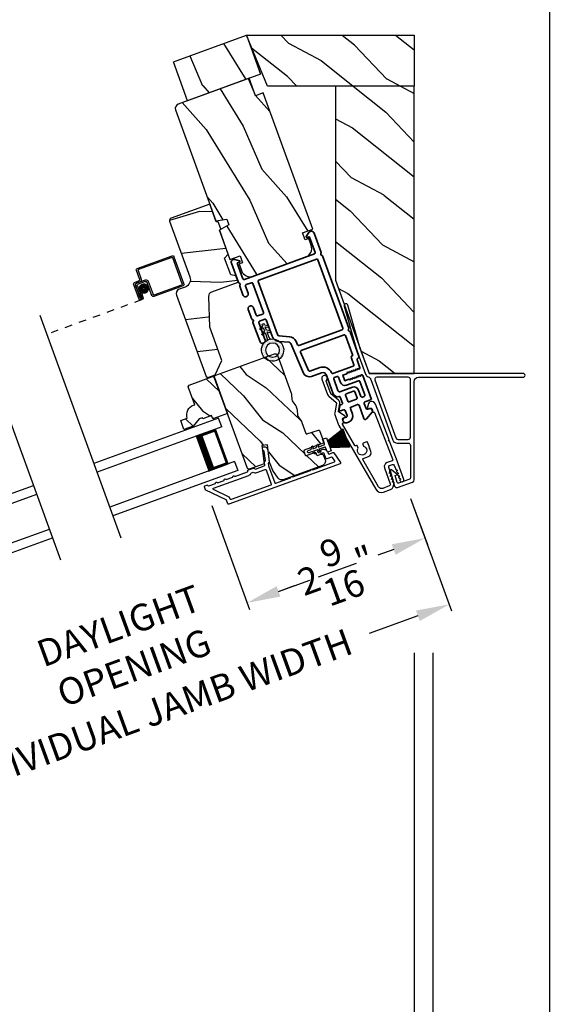
# Model space of a CAD drawing. Extents: x 102 to 204, y -200 to -134.
# Drawn here: x 197 to 204, y -188 to -174 of the extents above; entities that cross this region are included whole.
import ezdxf

# ---------------------------------------------------------------- set-up
doc = ezdxf.new("R2010")
doc.units = 0
doc.header["$LTSCALE"] = 2
doc.header["$MEASUREMENT"] = 0
doc.header["$PDMODE"] = 3
doc.linetypes.add('HIDDEN', pattern=[0.075, 0.05, -0.025])
doc.layers.get('0').update_dxf_attribs({"linetype": 'CONTINUOUS'})
doc.layers.get('DEFPOINTS').update_dxf_attribs({"color": 3, "linetype": 'CONTINUOUS'})
doc.layers.add('Dim', color=7, linetype='CONTINUOUS')
doc.styles.get("Standard").update_dxf_attribs({"font": 'arial.ttf'})
doc.dimstyles.new('STANDARD 1.5', dxfattribs={"dimtxt": 0.36, "dimasz": 0.45, "dimexe": 0.09375, "dimexo": 0.27, "dimgap": 0.135, "dimtad": 0, "dimdec": 4, "dimzin": 0, "dimdsep": 46, "dimlunit": 4, "dimtxsty": 'STANDARD', "dimcen": 0, "dimadec": 0, "dimazin": 0, "dimtfac": 1, "dimtdec": 4, "dimtofl": 0, "dimtmove": 0, "dimatfit": 3, "dimfxl": 1, "dimtolj": 1, "dimtzin": 0, "dimarcsym": 0})
pattern_1 = [(331.8699, (622.24641, 967.6525), (-3.080470436, 1.87368671), [0.5, -4.5]), (321.5651, (622.26473, 968.32306), (1.32892688, -0.48368821), [1.118034, -1.118034]), (313.4349, (622.7179, 968.53437), (1.75154305, -1.38999838), [0.632456, -2.529822])]

# ---------------------------------------------------------------- blocks, each defined once
blk = doc.blocks.new('*D493')
at = {"color": 0, "lineweight": -2, "transparency": 16777216}
for p, q in [((156.529, -182.84), (156.529, -189.138)), ((202.173, -182.84), (202.173, -189.138)), ((156.979, -189.044), (176.454, -189.044)), ((201.723, -189.044), (182.248, -189.044))]:
    blk.add_line(p, q, dxfattribs=at)
at = {"color": 0, "transparency": 16777216}
for points in [[(156.979, -188.969), (156.979, -189.119), (156.529, -189.044)], [(201.723, -188.969), (201.723, -189.119), (202.173, -189.044)]]:
    blk.add_solid(points, dxfattribs=at)
at = {"layer": 'DEFPOINTS', "color": 0, "transparency": 16777216}
for p in [(156.529, -182.57), (202.173, -182.57), (202.173, -189.044)]:
    blk.add_point(p, dxfattribs=at)
at = {"color": 0, "transparency": 16777216, "insert": (179.351, -189.044), "char_height": 0.36, "attachment_point": 5}
blk.add_mtext('\\A1;OVERALL JAMB WIDTH', dxfattribs=at)
blk = doc.blocks.new('*D494')
at = {"color": 0, "lineweight": -2, "transparency": 16777216}
for p, q in [((156.279, -182.84), (156.279, -189.904)), ((202.423, -182.84), (202.423, -189.904)), ((156.729, -189.811), (174.959, -189.811)), ((201.973, -189.811), (183.743, -189.811))]:
    blk.add_line(p, q, dxfattribs=at)
at = {"color": 0, "transparency": 16777216}
for points in [[(156.729, -189.736), (156.729, -189.886), (156.279, -189.811)], [(201.973, -189.736), (201.973, -189.886), (202.423, -189.811)]]:
    blk.add_solid(points, dxfattribs=at)
at = {"layer": 'DEFPOINTS', "color": 0, "transparency": 16777216}
for p in [(156.279, -182.57), (202.423, -182.57), (202.423, -189.811)]:
    blk.add_point(p, dxfattribs=at)
at = {"color": 0, "transparency": 16777216, "insert": (179.351, -189.811), "char_height": 0.36, "attachment_point": 5}
blk.add_mtext('\\A1;OVERALL ROUGH OPENING WIDTH', dxfattribs=at)
blk = doc.blocks.new('*D496')
at = {"color": 0, "lineweight": -2, "transparency": 16777216}
for p, q in [((202.173, -182.84), (202.173, -189.138)), ((202.423, -182.84), (202.423, -189.138)), ((201.723, -189.044), (201.273, -189.044)), ((202.873, -189.044), (203.323, -189.044))]:
    blk.add_line(p, q, dxfattribs=at)
at = {"color": 0, "transparency": 16777216}
for points in [[(201.723, -188.969), (201.723, -189.119), (202.173, -189.044)], [(202.873, -188.969), (202.873, -189.119), (202.423, -189.044)]]:
    blk.add_solid(points, dxfattribs=at)
at = {"layer": 'DEFPOINTS', "color": 0, "transparency": 16777216}
for p in [(202.173, -182.57), (202.423, -182.57), (202.423, -189.044)]:
    blk.add_point(p, dxfattribs=at)
at = {"color": 0, "transparency": 16777216, "insert": (203.672, -189.044), "char_height": 0.36, "attachment_point": 5}
blk.add_mtext('\\A1;{\\H1x;\\S1/4;}"', dxfattribs=at)
blk = doc.blocks.new('*D574')
at = {"layer": 'DEFPOINTS', "color": 0, "transparency": 16777216}
for p in [(202.032, -180.502), (199.349, -180.597), (199.92, -182.165)]:
    blk.add_point(p, dxfattribs=at)
at = {"layer": 'Dim', "color": 0, "lineweight": -2, "transparency": 16777216}
for p, q in [((202.124, -180.756), (202.351, -181.38)), ((199.442, -180.851), (199.952, -182.253)), ((201.896, -181.445), (201.681, -181.524)), ((200.343, -182.011), (200.558, -181.933))]:
    blk.add_line(p, q, dxfattribs=at)
at = {"layer": 'Dim', "color": 0, "transparency": 16777216}
for points in [[(201.87, -181.375), (201.922, -181.516), (202.319, -181.292)], [(200.317, -181.94), (200.369, -182.081), (199.92, -182.165)]]:
    blk.add_solid(points, dxfattribs=at)
at = {"layer": 'Dim', "color": 0, "transparency": 16777216, "insert": (201.119, -181.728), "char_height": 0.36, "attachment_point": 5, "rotation": 20}
blk.add_mtext('\\A1;2{\\H1x;\\S9/16;}"', dxfattribs=at)
blk = doc.blocks.new('*D576')
at = {"layer": 'DEFPOINTS', "color": 0, "transparency": 16777216}
for p in [(199.349, -180.597), (196.094, -181.782), (199.92, -182.165)]:
    blk.add_point(p, dxfattribs=at)
at = {"layer": 'Dim', "color": 0, "lineweight": -2, "transparency": 16777216}
for p, q in [((199.442, -180.851), (199.952, -182.253)), ((200.343, -182.011), (200.766, -181.857)), ((196.186, -182.035), (196.697, -183.438)), ((196.242, -183.503), (195.819, -183.657))]:
    blk.add_line(p, q, dxfattribs=at)
at = {"layer": 'Dim', "color": 0, "transparency": 16777216}
for points in [[(200.317, -181.94), (200.369, -182.081), (199.92, -182.165)], [(196.216, -183.433), (196.268, -183.574), (196.665, -183.35)]]:
    blk.add_solid(points, dxfattribs=at)
at = {"layer": 'Dim', "color": 0, "transparency": 16777216, "insert": (198.292, -182.757), "char_height": 0.36, "attachment_point": 5, "rotation": 20}
blk.add_mtext('\\A1;DAYLIGHT\\POPENING', dxfattribs=at)
blk = doc.blocks.new('*D499')
at = {"layer": 'DEFPOINTS', "color": 0, "transparency": 16777216}
for p in [(202.033, -180.502), (193.977, -183.434), (194.59, -185.117)]:
    blk.add_point(p, dxfattribs=at)
at = {"layer": 'Dim', "color": 0, "lineweight": -2, "transparency": 16777216}
for p, q in [((202.125, -180.756), (202.678, -182.274)), ((202.223, -182.339), (201.566, -182.579)), ((194.07, -183.688), (194.622, -185.206)), ((195.013, -184.963), (195.67, -184.724))]:
    blk.add_line(p, q, dxfattribs=at)
at = {"layer": 'Dim', "color": 0, "transparency": 16777216}
for points in [[(202.197, -182.269), (202.248, -182.41), (202.646, -182.185)], [(194.987, -184.893), (195.039, -185.034), (194.59, -185.117)]]:
    blk.add_solid(points, dxfattribs=at)
at = {"layer": 'Dim', "color": 0, "transparency": 16777216, "insert": (198.618, -183.651), "char_height": 0.36, "attachment_point": 5, "rotation": 20}
blk.add_mtext('\\A1;INDIVIDUAL JAMB WIDTH', dxfattribs=at)
blk = doc.blocks.new('A$C3EA63D27')
for p, q in [((0, 0.75), (1.79, 0.75)), ((0, 0.625), (0, 0.75)), ((0, 0.625), (1.79, 0.625)), ((0.089, 0.125), (0.089, 0.625)), ((0.089, 0.625), (0.089, 0.625)), ((0.089, 0.625), (0.375, 0.625)), ((0, 0.125), (1.79, 0.125)), ((0, 0.125), (0, 0)), ((0.375, 0.125), (0.089, 0.125)), ((0, 0), (1.79, 0))]:
    blk.add_line(p, q)
for points, const_width in [([(0.33, 0.125), (0.33, 0.625)], 0.09), ([(0.089, 0.61), (0.33, 0.61)], 0.03), ([(0.104, 0.14), (0.104, 0.61)], 0.03), ([(0.089, 0.14), (0.33, 0.14)], 0.03)]:
    blk.add_lwpolyline(points, dxfattribs=dict(const_width=const_width))
blk = doc.blocks.new('A$C28376F94')
for p, q in [((1.79, 0.75), (0, 0.75)), ((1.79, 0.625), (1.79, 0.75)), ((1.79, 0.625), (0, 0.625)), ((1.701, 0.625), (1.415, 0.625)), ((1.701, 0.125), (1.701, 0.625)), ((1.701, 0.625), (1.701, 0.625)), ((1.79, 0.125), (0, 0.125)), ((1.415, 0.125), (1.701, 0.125)), ((1.79, 0.125), (1.79, 0)), ((1.79, 0), (0, 0))]:
    blk.add_line(p, q)
for points, const_width in [([(1.46, 0.125), (1.46, 0.625)], 0.09), ([(1.701, 0.61), (1.46, 0.61)], 0.03), ([(1.686, 0.14), (1.686, 0.61)], 0.03), ([(1.701, 0.14), (1.46, 0.14)], 0.03)]:
    blk.add_lwpolyline(points, dxfattribs=dict(const_width=const_width))
blk = doc.blocks.new('A$C56FF46AE')
for p, q in [((0.135, 1.046), (0.001, 0.678)), ((0.023, 0.68), (0.151, 1.03)), ((0.63, 0.887), (0.161, 1.058)), ((0.163, 1.036), (0.614, 0.872)), ((0.62, 0.859), (0.578, 0.745)), ((0.6, 0.747), (0.642, 0.862)), ((0.404, 0.531), (0.029, 0.668)), ((0.482, 0.716), (0.417, 0.537)), ((0.433, 0.521), (0.498, 0.699)), ((0.633, 0.693), (0.521, 0.734)), ((0.523, 0.711), (0.617, 0.677)), ((0.596, 0.706), (0.643, 0.689)), ((0.61, 0.483), (0.677, 0.666)), ((0.659, 0.705), (0.612, 0.722)), ((0.013, 0.652), (0.407, 0.509)), ((0.574, 0.56), (0.554, 0.503)), ((0.572, 0.497), (0.593, 0.553)), ((0.629, 0.652), (0.573, 0.497)), ((0.593, 0.553), (0.574, 0.56)), ((0.655, 0.664), (0.591, 0.49)), ((0.591, 0.49), (0.651, 0.654)), ((0.573, 0.497), (0.591, 0.49))]:
    blk.add_line(p, q)
at = {"linetype": 'HIDDEN'}
blk.add_line((0.572, 0.465), (1.849, 0), dxfattribs=at)
at = {"const_width": 0.065}
blk.add_lwpolyline([(0.529, 0.581, -1), (0.554, 0.652, -1)], format="xyb", close=True, dxfattribs=at)
for centre, radius, start, end in [((0.154, 1.039), 0.02, 70, 160.0002), ((0.16, 1.027), 0.01, 70, 159.9969), ((0.61, 0.863), 0.01, 339.9964, 70), ((0.623, 0.869), 0.02, 339.9998, 70), ((0.02, 0.671), 0.02, 159.9996, 250), ((0.033, 0.677), 0.01, 160.003, 250), ((0.51, 0.705), 0.03, 70, 159.9992), ((0.516, 0.693), 0.02, 70, 160.0002), ((0.606, 0.734), 0.03, 160.0009, 250), ((0.619, 0.74), 0.02, 159.9998, 250), ((0.61, 0.658), 0.02, 339.9998, 70), ((0.623, 0.664), 0.03, 339.9986, 70), ((0.636, 0.67), 0.02, 339.9998, 70), ((0.649, 0.676), 0.03, 339.9986, 70), ((0.408, 0.54), 0.01, 250, 340.0037), ((0.414, 0.528), 0.02, 250, 339.997), ((0.582, 0.493), 0.0301, 160, 340), ((0.582, 0.493), 0.0101, 159.9999, 340.0001)]:
    blk.add_arc(centre, radius, start, end)
blk = doc.blocks.new('A$C08821ECC')
for p, q in [((0.088, 0.305), (0.013, 0.555)), ((0.093, 0.305), (0.027, 0.555)), ((0.098, 0.305), (0.04, 0.555)), ((0.103, 0.305), (0.053, 0.555)), ((0.108, 0.305), (0.067, 0.555)), ((0.113, 0.305), (0.08, 0.555)), ((0.118, 0.305), (0.093, 0.555)), ((0.123, 0.305), (0.107, 0.555)), ((0.128, 0.305), (0.12, 0.555)), ((0.133, 0.305), (0.133, 0.555)), ((0.138, 0.305), (0.147, 0.555)), ((0.143, 0.305), (0.16, 0.555)), ((0.148, 0.305), (0.173, 0.555)), ((0.153, 0.305), (0.187, 0.555)), ((0.158, 0.305), (0.2, 0.555)), ((0.163, 0.305), (0.213, 0.555)), ((0.168, 0.305), (0.227, 0.555)), ((0.173, 0.305), (0.24, 0.555)), ((0.178, 0.305), (0.253, 0.555)), ((0.183, 0.305), (0.083, 0.305))]:
    blk.add_line(p, q)
blk.add_lwpolyline([(0.108, 0.25, -0.41424), (0.118, 0.24), (0.118, 0.158), (0.093, 0.173, 1.000007), (0.083, 0.155), (0.118, 0.135), (0.118, 0.081), (0.093, 0.096, 1.000018), (0.083, 0.078), (0.118, 0.058), (0.118, 0.015, 1.00002), (0.148, 0.015), (0.148, 0.058), (0.183, 0.078, 1.000008), (0.173, 0.096), (0.148, 0.081), (0.148, 0.135), (0.183, 0.155, 0.999997), (0.173, 0.173), (0.148, 0.158), (0.148, 0.24, -0.414236), (0.158, 0.25), (0.227, 0.25), (0.227, 0.305), (0.183, 0.305), (0.267, 0.555), (0, 0.555), (0.083, 0.305), (0.04, 0.305), (0.04, 0.25)], format="xyb", close=True)
blk = doc.blocks.new('A$C3F3E3B03')
h = blk.add_hatch()
h.set_pattern_fill('DOTS', color=256, scale=0.25, angle=30)
h.set_pattern_definition([(30, (347.692192, 54.870388), (-0.0010466765, 0.0174378969), [0, -0.015625])])
edge = h.paths.add_edge_path(flags=16)
edge.add_arc((0.15, 0.15), 0.095, 0, 360)
edge = h.paths.add_edge_path()
edge.add_arc((0.15, 0.15), 0.15, 7.6023, 352.3977)
edge.add_line((0.299, 0.13), (0.299, 0.17))
for p, q in [((0.299, 0.17), (0.31, 0.17)), ((0.299, 0.17), (0.299, 0.13)), ((0.314, 0.168), (0.315, 0.166)), ((0.315, 0.134), (0.314, 0.132)), ((0.319, 0.164), (0.406, 0.164)), ((0.406, 0.136), (0.319, 0.136)), ((0.406, 0.164), (0.387, 0.197)), ((0.387, 0.103), (0.406, 0.136)), ((0.405, 0.207), (0.43, 0.164)), ((0.43, 0.136), (0.405, 0.093)), ((0.43, 0.164), (0.481, 0.164)), ((0.481, 0.136), (0.43, 0.136)), ((0.481, 0.164), (0.462, 0.197)), ((0.462, 0.103), (0.481, 0.136)), ((0.48, 0.207), (0.505, 0.164)), ((0.505, 0.136), (0.48, 0.093)), ((0.505, 0.164), (0.515, 0.164)), ((0.515, 0.136), (0.505, 0.136)), ((0.31, 0.13), (0.299, 0.13))]:
    blk.add_line(p, q)
blk.add_circle((0.15, 0.15), 0.095)
for centre, radius, start, end in [((0.15, 0.15), 0.15, 7.6023, 352.3977), ((0.31, 0.165), 0.005, 39.9943, 90.0124), ((0.319, 0.169), 0.005, 219.9943, 270.0124), ((0.319, 0.131), 0.005, 89.9876, 140.0057), ((0.396, 0.202), 0.0105, 29.9975, 210.0027), ((0.471, 0.202), 0.0105, 29.9975, 210.0027), ((0.515, 0.15), 0.0145, 269.9996, 90.0004), ((0.31, 0.135), 0.005, 269.9876, 320.0057), ((0.396, 0.098), 0.0105, 149.9973, 330.0025), ((0.471, 0.098), 0.0105, 149.9973, 330.0025)]:
    blk.add_arc(centre, radius, start, end)

msp = doc.modelspace()

# ---------------------------------------------------------------- hatches: boundary and pattern name
h = msp.add_hatch()
h.set_pattern_fill('WOOD2', color=256, angle=95, style=0, pattern_type=2)
h.set_pattern_definition([(311.8699, (622.2907, 968.02391), (-2.25385674, 2.814272516), [0.5, -4.5]), (301.5651, (622.53727, 968.64777), (1.08335167, -0.909038), [1.118034, -1.118034]), (293.4349, (623.03537, 968.69135), (1.17050463, -1.905234226), [0.632456, -2.529822])])
h.paths.add_polyline_path([(200.1007, -175.03487), (199.1159, -175.39331), (198.92471, -174.86802), (199.90951, -174.50959)])
h = msp.add_hatch()
h.set_pattern_fill('WOOD2', color=256, angle=115, style=0, pattern_type=2)
h.set_pattern_definition(pattern_1)
h.paths.add_polyline_path([(199.90951, -174.50959), (202.17251, -174.50959), (202.17251, -175.19709), (200.19428, -175.19709)])
h = msp.add_hatch()
h.set_pattern_fill('WOOD2', color=256, angle=95, style=0)
h.set_pattern_definition([(311.8699, (66.1163, -205.1078), (-2.25385674, 2.81427252), [0.5, -4.5]), (301.5651, (66.36287, -204.48394), (1.0833517, -0.909038), [1.118034, -1.118034]), (293.4349, (66.86096, -204.44036), (1.1705046, -1.9052342), [0.632456, -2.529822])])
edge = h.paths.add_edge_path()
edge.add_line((200.03186, -175.32563), (199.94635, -175.09071))
edge.add_line((199.94635, -175.09071), (198.98975, -175.43889))
edge.add_arc((199.01027, -175.49527), 0.06, 110, 200)
edge.add_line((198.95389, -175.51579), (199.49947, -177.01478))
edge.add_line((199.49947, -177.01478), (199.64447, -176.98921))
edge.add_line((199.64447, -176.98921), (199.67275, -177.0669))
edge.add_line((199.67275, -177.0669), (199.54524, -177.14052))
edge.add_line((199.54524, -177.14052), (199.6882, -177.53331))
edge.add_line((199.6882, -177.53331), (199.82446, -177.48372))
edge.add_line((199.82446, -177.48372), (199.85866, -177.57769))
edge.add_line((199.85866, -177.57769), (199.81074, -177.59513))
edge.add_line((199.81074, -177.59513), (199.84357, -177.68534))
edge.add_arc((199.96103, -177.64259), 0.125, 200, 290)
edge.add_line((200.00378, -177.76005), (200.70855, -177.50353))
edge.add_arc((200.6658, -177.38607), 0.125, 290, 380)
edge.add_line((200.78326, -177.34332), (200.75043, -177.25311))
edge.add_line((200.75043, -177.25311), (200.7025, -177.27055))
edge.add_line((200.7025, -177.27055), (200.6683, -177.17658))
edge.add_line((200.6683, -177.17658), (200.80456, -177.12699))
edge.add_line((200.80456, -177.12699), (200.13522, -175.28801))
edge.add_line((200.13522, -175.28801), (200.03186, -175.32563))
h = msp.add_hatch()
h.set_pattern_fill('WOOD2', color=256, angle=115, style=0, pattern_type=2)
h.set_pattern_definition(pattern_1)
h.paths.add_polyline_path([(201.56751, -179.07209), (202.17251, -179.07209), (202.17251, -175.19709), (201.11001, -175.19709), (201.11001, -177.81511)])
h = msp.add_hatch()
h.set_pattern_fill('WOOD2', color=256, angle=-20)
h.set_pattern_definition([(196.8699, (67.86526, -204.61624), (3.5031181, 0.85332496), [0.5, -4.5]), (186.5651, (68.32647, -205.10336), (-1.2817124, -0.597674), [1.118034, -1.118034]), (178.4349, (68.15546, -205.5732), (-2.22140525, -0.2556507), [0.632456, -2.529822])])
edge = h.paths.add_edge_path()
edge.add_line((198.87442, -177.01662), (199.14766, -177.76735))
edge.add_arc((199.0443, -177.80497), 0.11, -70, 20, ccw=False)
edge.add_line((199.08192, -177.90834), (199.00392, -177.93673))
edge.add_arc((199.02547, -177.99593), 0.063, 110, 200)
edge.add_line((198.96627, -178.01747), (199.36539, -179.11404))
edge.add_line((199.36539, -179.11404), (199.3911, -179.12603))
edge.add_line((199.3911, -179.12603), (199.48971, -179.09014))
edge.add_line((199.48971, -179.09014), (199.57936, -178.89788))
edge.add_line((199.57936, -178.89788), (199.41519, -178.44683))
edge.add_line((199.41519, -178.44683), (199.40289, -178.03225))
edge.add_arc((199.46586, -178.03038), 0.063, 110, 181.7, ccw=False)
edge.add_line((199.44431, -177.97118), (199.80041, -177.84157))
edge.add_line((199.80041, -177.84157), (199.76929, -177.75606))
edge.add_line((199.76929, -177.75606), (199.69879, -177.74363))
edge.add_line((199.69879, -177.74363), (199.61622, -177.51678))
edge.add_line((199.61622, -177.51678), (199.66224, -177.46194))
edge.add_line((199.66224, -177.46194), (199.54492, -177.13962))
edge.add_line((199.54492, -177.13962), (199.5653, -177.12252))
edge.add_line((199.5653, -177.12252), (199.5298, -177.02498))
edge.add_line((199.5298, -177.02498), (199.5032, -177.02498))
edge.add_line((199.5032, -177.02498), (199.41667, -176.78724))
edge.add_line((199.41667, -176.78724), (198.89241, -176.97805))
edge.add_arc((198.9027, -177.00633), 0.03009, 109.998831, 200.001169)
edge = h.paths.add_edge_path()
edge.add_arc((199.63361, -179.0666), 0.01, 109.996037, 200.003122, ccw=False)
h = msp.add_hatch()
h.set_pattern_fill('WOOD2', color=256, scale=0.65, angle=110, pattern_type=2)
h.set_pattern_definition([(326.8699, (212.2395, 174.71939), (-1.888539744, 1.387774347), [0.325, -2.925]), (316.5651, (212.28936, 175.15256), (0.8331139, -0.3884863), [0.7267221, -0.7267221]), (308.4349, (212.59476, 175.26372), (1.05542551, -0.99928793), [0.4110964, -1.6443843])])
edge = h.paths.add_edge_path()
edge.add_line((200.93556, -180.31189), (200.40672, -180.50437))
edge.add_arc((200.3862, -180.44799), 0.06, 215.0003, 289.999676, ccw=False)
edge.add_line((200.33705, -180.4824), (200.26488, -180.37933))
edge.add_line((200.26488, -180.37933), (200.22351, -180.26567))
edge.add_line((200.22351, -180.26567), (200.19505, -180.03394))
edge.add_line((200.19505, -180.03394), (200.11764, -180.04345))
edge.add_line((200.11764, -180.04345), (200.14803, -180.29098))
edge.add_line((200.14803, -180.29098), (199.95876, -180.35987))
edge.add_arc((199.9485, -180.33168), 0.03, 199.998831, 290.001169, ccw=False)
edge.add_line((199.92031, -180.34194), (199.48047, -179.13349))
edge.add_arc((199.50866, -179.12323), 0.03, 109.998592, 200.001268, ccw=False)
edge.add_line((199.4984, -179.09504), (200.2899, -178.80696))
edge.add_arc((200.30016, -178.83515), 0.03, 20.000645, 109.999495, ccw=False)
edge.add_line((200.32835, -178.82489), (200.51534, -179.33863))
edge.add_arc((200.45898, -179.35915), 0.05998, 4.49638, 20.002195, ccw=False)
edge.add_line((200.51878, -179.35445), (200.52417, -179.42295))
edge.add_arc((200.58398, -179.41825), 0.05999, 184.498575, 215.501425)
edge.add_line((200.53513, -179.45309), (200.57504, -179.50903))
edge.add_arc((200.52621, -179.54386), 0.05998, 19.997805, 35.50362, ccw=False)
edge.add_line((200.58257, -179.52335), (200.59165, -179.54828))
edge.add_arc((200.53527, -179.56881), 0.06, 4.476011, 20.000569, ccw=False)
edge.add_line((200.59508, -179.56412), (200.60044, -179.63248))
edge.add_arc((200.66025, -179.62779), 0.06, 184.47658, 215.52342)
edge.add_line((200.61142, -179.66266), (200.65126, -179.71846))
edge.add_arc((200.60243, -179.75332), 0.06, 19.999571, 35.523989, ccw=False)
edge.add_line((200.65881, -179.7328), (200.71244, -179.88016))
edge.add_arc((200.72184, -179.87674), 0.01, 199.99917, 288.0017)
edge.add_line((200.72493, -179.88625), (200.88261, -179.83502))
edge.add_arc((200.8857, -179.84453), 0.01, 19.999255, 107.998136, ccw=False)
edge.add_line((200.8951, -179.84111), (200.95298, -180.00013))
edge.add_arc((200.94358, -180.00355), 0.01, -70.001319, 20.003839, ccw=False)
edge.add_line((200.947, -180.01295), (200.69047, -180.10632))
edge.add_arc((200.69389, -180.11572), 0.01, 109.99532, 200.002999)
edge.add_line((200.68449, -180.11914), (200.70433, -180.17364))
edge.add_arc((200.71372, -180.17022), 0.01, 199.99616, 290.004679)
edge.add_line((200.71715, -180.17961), (200.83461, -180.13686))
edge.add_arc((200.83803, -180.14626), 0.01, 20.001898, 109.998942, ccw=False)
edge.add_line((200.84742, -180.14284), (200.85734, -180.17009))
edge.add_arc((200.86674, -180.16667), 0.01, 199.99917, 288.0017)
edge.add_line((200.86983, -180.17618), (200.91398, -180.16183))
edge.add_arc((200.92325, -180.19037), 0.03, 20.000162, 107.999549, ccw=False)
edge.add_line((200.95144, -180.18011), (200.97142, -180.23499))
edge.add_arc((200.91504, -180.25551), 0.06, -70.000452, 20.000451, ccw=False)
h = msp.add_hatch()
h.set_pattern_fill('WOOD2', color=256, scale=0.65, angle=110, pattern_type=2)
h.set_pattern_definition([(326.8699, (216.59281, 173.95178), (-1.888539744, 1.387774347), [0.325, -2.925]), (316.5651, (216.64267, 174.38496), (0.8331139, -0.3884863), [0.7267221, -0.7267221]), (308.4349, (216.94807, 174.49611), (1.05542551, -0.99928793), [0.4110964, -1.6443843])])
edge = h.paths.add_edge_path()
edge.add_line((199.45176, -179.11308), (199.47739, -179.12504))
edge.add_line((199.47739, -179.12504), (199.6549, -179.61274))
edge.add_line((199.6549, -179.61274), (199.45663, -179.6849))
edge.add_line((199.45663, -179.6849), (199.44055, -179.64074))
edge.add_line((199.44055, -179.64074), (199.32309, -179.68349))
edge.add_line((199.32309, -179.68349), (199.31762, -179.66846))
edge.add_line((199.31762, -179.66846), (199.27345, -179.68453))
edge.add_line((199.27345, -179.68453), (199.19246, -179.78105))
edge.add_line((199.19246, -179.78105), (199.06759, -179.8265))
edge.add_line((199.06759, -179.8265), (199.02347, -179.70528))
edge.add_line((199.02347, -179.70528), (199.1118, -179.67313))
edge.add_arc((199.24499, -179.62998), 0.14, 109.999857, 197.953389, ccw=False)
edge.add_line((199.1971, -179.49842), (199.21222, -179.49292))
edge.add_line((199.21222, -179.49292), (199.12501, -179.25329))
edge.add_line((199.12501, -179.25329), (199.13696, -179.22766))
edge.add_line((199.13696, -179.22766), (199.45176, -179.11308))

# ---------------------------------------------------------------- linework, layer by layer
for p, q in [((198.22029, -181.29352), (197.12779, -178.29191)), ((197.4068, -181.5896), (196.3143, -178.588))]:
    msp.add_line(p, q)
for points in [[(153.00004, -133.70553), (153.00004, -199.70555), (204.00005, -199.70555), (204.00005, -133.70553)], [(200.1007, -175.03487), (199.1159, -175.39331), (198.92471, -174.86802), (199.90951, -174.50959)]]:
    msp.add_lwpolyline(points, close=True)
for points in [[(199.90951, -174.50959), (202.17251, -174.50959), (202.17251, -175.19709), (200.19428, -175.19709), (199.90951, -174.50959)], [(201.56751, -179.07209), (202.17251, -179.07209), (202.17251, -175.19709), (201.11001, -175.19709), (201.11001, -177.81511), (201.56751, -179.07209)]]:
    msp.add_lwpolyline(points)
for points in [[(200.03186, -175.32563), (199.94635, -175.09071), (198.98975, -175.43889, 0.41421356), (198.95389, -175.51579), (199.49947, -177.01478), (199.64447, -176.98921), (199.67275, -177.0669), (199.54524, -177.14052), (199.6882, -177.53331), (199.82446, -177.48372), (199.85866, -177.57769), (199.81074, -177.59513), (199.84357, -177.68534, 0.41421356), (200.00378, -177.76005), (200.70855, -177.50353, 0.41421356), (200.78326, -177.34332), (200.75043, -177.25311), (200.7025, -177.27055), (200.6683, -177.17658), (200.80456, -177.12699), (200.13522, -175.28801)], [(199.57936, -178.89788), (199.41519, -178.44683), (199.40289, -178.03225, -0.32347312), (199.44431, -177.97118), (199.80041, -177.84157), (199.76929, -177.75606), (199.69879, -177.74363), (199.61622, -177.51678), (199.66224, -177.46194), (199.54492, -177.13962), (199.5653, -177.12252), (199.5298, -177.02498), (199.5032, -177.02498), (199.41667, -176.78724), (198.89326, -176.97774, 0.41421356), (198.87473, -177.01748), (199.14766, -177.76735, -0.41421356), (199.08192, -177.90834), (199.00392, -177.93673, 0.41421356), (198.96627, -178.01747), (199.36539, -179.11404), (199.3911, -179.12603), (199.48971, -179.09014)], [(201.94025, -180.42989), (201.86507, -180.37072, 0.72820167), (201.84927, -180.38135), (201.90908, -180.58929, 0.43392142), (201.94941, -180.60987), (202.15205, -180.53662, 0.3159026), (202.17251, -180.50747), (202.17251, -179.1791, -0.41421356), (202.22951, -179.1221), (203.64305, -179.1221, 1), (203.64305, -179.07209), (201.58983, -179.07209, -0.31513672), (201.56071, -179.05171), (201.44453, -178.7331), (201.27685, -178.14864, 0.99952906), (201.22888, -178.16238), (201.3966, -178.74908), (201.51747, -179.08111, 0.20691825), (201.55195, -179.11622, -0.21190709), (201.58685, -179.15244), (201.88474, -179.97044, 0.31525129), (201.943, -180.01123), (202.0915, -180.01123, -0.41421356), (202.1225, -180.04223), (202.1225, -180.4726, -0.31592388), (202.10203, -180.50176), (201.96204, -180.55235, -0.43469838), (201.94251, -180.54235), (201.9155, -180.44746), (201.93894, -180.43849, 0.5824062)], [(199.45176, -179.11308), (199.47739, -179.12504), (199.6549, -179.61274), (199.45663, -179.6849), (199.44055, -179.64074), (199.32309, -179.68349), (199.31762, -179.66846), (199.27345, -179.68453), (199.19246, -179.78105), (199.06759, -179.8265), (199.02347, -179.70528), (199.1118, -179.67313, -0.40379039), (199.1971, -179.49842), (199.21222, -179.49292), (199.12501, -179.25329), (199.13696, -179.22766)], [(202.03289, -180.50186), (201.93309, -180.22766), (201.84064, -179.98578), (201.82767, -179.97986), (201.83349, -179.9671), (201.64922, -179.48504, 0.40951982), (201.57904, -179.45299), (201.57576, -179.45418, 0.25050833), (201.55688, -179.47524), (201.54058, -179.54189, 0.60481733), (201.55387, -179.55361), (201.58054, -179.54341, -0.41421356), (201.59345, -179.54919), (201.60845, -179.58842, 0.41421356), (201.62136, -179.59419), (201.62603, -179.5924, -0.41421356), (201.63894, -179.59817), (201.88248, -180.23527, -0.41892293), (201.87655, -180.24824), (201.80624, -180.27383, 0.41421356), (201.77277, -180.34561), (201.85041, -180.55892, -0.41421356), (201.83666, -180.5884), (201.7477, -180.62078, -0.36397023), (201.69334, -180.60099), (201.4809, -180.23304, -0.46630766), (201.48614, -180.21864), (201.55683, -180.19291, 0.41421356), (201.58971, -180.12242), (201.57512, -180.08233), (201.5623, -180.07636), (201.56827, -180.06354), (201.54524, -180.00026, 0.41421356), (201.53243, -179.99428), (201.4867, -180.01093, 0.41421356), (201.48072, -180.02374), (201.4904, -180.05033, -2.86416244), (201.41711, -180.07701), (201.40743, -180.05042, 0.41421356), (201.39461, -180.04444), (201.38382, -180.04837, -0.36397023), (201.37174, -180.04397), (201.20589, -179.75671, -0.46630766), (201.21113, -179.74232), (201.21341, -179.74149, 0.41421356), (201.21939, -179.72867), (201.20502, -179.6892, -0.41421356), (201.211, -179.67639), (201.23783, -179.66662, 0.60808674), (201.24012, -179.64901), (201.15392, -179.58913, -0.29248166), (201.14978, -179.57918), (201.16777, -179.47716, 0.26794919), (201.15067, -179.43017), (201.04928, -179.3451, -0.1316525), (201.04631, -179.34086), (200.9862, -179.1757, -0.3075529), (200.98895, -179.1648, 1.88830727), (200.92881, -179.14959), (201.00448, -179.35751, 0.1316525), (201.01933, -179.37871), (201.11953, -179.46279, -0.26794919), (201.12295, -179.47219), (201.10024, -179.60101, 0.1316525), (201.10249, -179.62679), (201.14941, -179.75569, 0.04366094), (201.15715, -179.77228), (201.65423, -180.63326, 0.36397023), (201.75691, -180.67063), (201.85443, -180.63514, 0.26794919), (201.89493, -180.58688), (201.90245, -180.54423, 0.57735027), (201.89183, -180.53533), (201.88207, -180.53888), (201.88808, -180.50477, 0.57735027), (201.87747, -180.49586), (201.8677, -180.49942), (201.87372, -180.4653, 0.57735027), (201.8631, -180.45639), (201.85334, -180.45995), (201.85935, -180.42583, 0.57735027), (201.84874, -180.41693), (201.83897, -180.42048), (201.84499, -180.38637, 0.1316525), (201.84463, -180.38224), (201.82924, -180.33995, -0.41421356), (201.84119, -180.31432), (201.87878, -180.30064, -0.41421356), (201.90441, -180.31259), (201.9198, -180.35488, 0.1316525), (201.92218, -180.35827), (201.94872, -180.38054), (201.93895, -180.38409, 0.57735027), (201.93654, -180.39774), (201.96308, -180.42001), (201.95332, -180.42356, 0.57735027), (201.95091, -180.43721), (201.97745, -180.45947), (201.96768, -180.46303, 0.57735027), (201.96527, -180.47667), (201.99181, -180.49894), (201.98204, -180.50249, 0.57735027), (201.97964, -180.51614), (201.99458, -180.52868, 0.76732699)], [(202.0915, -179.96121, 0.41421356), (202.1225, -179.93021), (202.1225, -179.1531, 0.41421356), (202.0915, -179.1221), (201.66704, -179.1221, 0.52072087), (201.64167, -179.15835), (201.9269, -179.94083, 0.31516575), (201.95602, -179.96121)], [(199.64286, -180.77989, 0.19887264), (199.63769, -180.77425), (199.36322, -180.64626, -0.19887264), (199.35805, -180.64062), (199.34288, -180.59893, -0.41419415), (199.34886, -180.58611), (199.37705, -180.57585, -0.41419415), (199.38987, -180.58183), (199.39033, -180.58311, 0.41423993), (199.40315, -180.58908), (199.49242, -180.55659, -1), (199.52061, -180.54633), (199.60988, -180.51384, -1), (199.63807, -180.50358), (199.72734, -180.47109, -1), (199.75553, -180.46083), (199.9248, -180.39922, 0.41419845), (199.93078, -180.3864), (199.92992, -180.38404, -0.37041104), (199.93631, -180.37268), (200.00618, -180.34725, -0.41418378), (200.019, -180.35323), (200.01934, -180.35417, 0.41419845), (200.03216, -180.36014), (200.14993, -180.31728, 0.34926214), (200.15643, -180.30666), (200.15229, -180.27297, -0.19885946), (200.15434, -180.26559), (200.1633, -180.25412, 0.19900652), (200.16535, -180.24675), (200.14995, -180.12134, 0.41421998), (200.13881, -180.11263), (200.1327, -180.11338), (200.12782, -180.07368, -0.41421446), (200.13653, -180.06254), (200.14264, -180.06179, -0.41421295), (200.19836, -180.10532), (200.2175, -180.26121, -0.19887369), (200.21545, -180.26858), (200.20649, -180.28006, 0.19887369), (200.20445, -180.28743), (200.20764, -180.31341, 0.05711427), (200.20816, -180.31561), (200.29206, -180.54611, 0.41422527), (200.30487, -180.55208), (200.50473, -180.47934, -0.57735232), (200.53728, -180.46749), (200.77439, -180.38119, -0.57735232), (200.80694, -180.36935), (201.09623, -180.26405, 0.49312269), (201.101, -180.24892), (201.06893, -180.20313, 0.33945971), (201.05732, -180.19947), (200.99589, -180.22182, -0.41423564), (200.98307, -180.21585), (200.95913, -180.15007, 0.41419415), (200.94632, -180.14409), (200.93062, -180.1498, -0.13168167), (200.92547, -180.15025), (200.88476, -180.14308, -0.76732572), (200.88223, -180.11421), (200.92922, -180.09711, -0.41421746), (201.00612, -180.13297), (201.01296, -180.15176, 0.41419415), (201.02578, -180.15774), (201.07627, -180.13936, -0.33945971), (201.08788, -180.14302), (201.17933, -180.27362, -0.49318136), (201.17456, -180.28875), (199.67359, -180.83506, -0.41422527), (199.66077, -180.82908)], [(200.24507, -180.56321, -0.41422527), (200.2391, -180.57602), (199.70347, -180.77098, -0.41418378), (199.69065, -180.765), (199.68276, -180.74333, 0.19901427), (199.67759, -180.73768), (199.46428, -180.63821, -0.6681762), (199.46508, -180.61975), (199.9419, -180.4462, 0.21922161), (199.97757, -180.41087), (199.99912, -180.40303, 0.21921905), (200.04915, -180.40717), (200.16261, -180.36587, -0.41423993), (200.17542, -180.37185)]]:
    msp.add_lwpolyline(points, format="xyb", close=True)
at = {"color": 7, "linetype": 'Continuous', "lineweight": 35}
for points in [[(201.59797, -179.42382), (201.5087, -179.45631, 0.41421657), (201.49973, -179.47554), (201.52538, -179.54601, 0.41421371), (201.54461, -179.55498), (201.5728, -179.54472, -0.76732197), (201.60604, -179.59219), (201.52811, -179.68507, -0.57734501), (201.49399, -179.67905), (201.42925, -179.50119, 0.41421657), (201.41003, -179.49222), (201.32076, -179.52471, 0.41421657), (201.31179, -179.54394), (201.33915, -179.61912, -0.41421132), (201.28835, -179.72806), (201.26486, -179.73661, -0.41420301), (201.21359, -179.71271), (201.21188, -179.70801, -0.41420596), (201.22981, -179.66956), (201.258, -179.65929, 0.41421371), (201.26697, -179.64007), (201.24132, -179.56959, 0.41421657), (201.22209, -179.56063), (201.17511, -179.57773, -0.41419845), (201.16229, -179.57175), (201.16092, -179.56799, -0.14056198), (201.15977, -179.55149), (201.1691, -179.50761, -0.25860596), (201.17864, -179.49663), (201.19644, -179.49015, 0.4142068), (201.2054, -179.47092), (201.17633, -179.39105, 0.41421371), (201.15711, -179.38209), (201.13931, -179.38856, -0.25858832), (201.12494, -179.38629), (201.08958, -179.35866, -0.14056198), (201.07986, -179.34529), (200.98784, -179.09244, 0.41422212), (200.92375, -179.06256), (200.78747, -179.11216, -0.39812699), (200.68025, -179.06573), (200.51065, -178.66935, 0.27654588), (200.48568, -178.65126), (200.34675, -178.63911, -0.2914727), (200.25723, -178.57042), (200.17686, -178.34959, 0.41424178), (200.15763, -178.34063), (200.08715, -178.36628, 0.41420267), (200.07819, -178.3855), (200.16369, -178.62043, -0.41420769), (200.14576, -178.65888), (200.13167, -178.66401, -0.41422724), (200.09322, -178.64608), (199.99864, -178.38624, -0.2679764), (200.00125, -178.37146, 0.57733984), (199.99236, -178.34705, -0.2679764), (199.98087, -178.33741), (199.93452, -178.21006, -1.00000293), (200.005, -178.18441), (200.04228, -178.28684, 0.41420267), (200.0615, -178.2958), (200.13198, -178.27015, 0.41424178), (200.14094, -178.25092), (199.99764, -177.85719, 0.41424075), (199.97841, -177.84823), (199.90794, -177.87388, 0.41420164), (199.89897, -177.8931), (199.933, -177.9866, -1.00000293), (199.86252, -178.01226), (199.81942, -177.89384, -0.26797809), (199.82203, -177.87906, 0.57733943), (199.81314, -177.85465, -0.2679784), (199.80165, -177.84501), (199.70751, -177.58635, -0.60681858), (199.75545, -177.53403), (199.8177, -177.55071, -0.73324565), (199.81853, -177.56976), (199.79034, -177.58002, 0.41424763), (199.78735, -177.58643), (199.86306, -177.79444, 0.41420127), (199.88228, -177.8034), (200.82949, -177.45865, 0.41421273), (200.83846, -177.43942), (200.76287, -177.23175, 0.41413245), (200.75646, -177.22876), (200.72827, -177.23902, -0.7332468), (200.71666, -177.22389), (200.75363, -177.1711, -0.60681703), (200.82398, -177.18036), (200.91801, -177.43869, -0.26791066), (200.9154, -177.45346, 0.57733943), (200.92429, -177.47787, -0.26791035), (200.93578, -177.48752), (201.2903, -178.46154, -0.26790932), (201.28769, -178.47632, 0.57733984), (201.29658, -178.50073, -0.26791289), (201.30807, -178.51037), (201.42801, -178.83992, -0.41420602), (201.41617, -178.86531), (201.4113, -178.86709, 0.41421657), (201.40233, -178.88631), (201.44166, -178.99438, -0.41424423), (201.4327, -179.01361), (201.431, -179.01422), (201.41197, -179.00535), (201.40309, -179.02438), (201.38406, -179.01551), (201.37518, -179.03454), (201.35615, -179.02566), (201.34728, -179.0447), (201.32824, -179.03582), (201.31937, -179.05485), (201.30034, -179.04598), (201.29146, -179.06501), (201.27243, -179.05614), (201.26355, -179.07517), (201.21187, -179.09398), (201.23923, -179.16916), (201.29092, -179.15034), (201.30995, -179.15922), (201.31882, -179.14019), (201.33786, -179.14906), (201.34673, -179.13003), (201.36576, -179.1389), (201.37464, -179.11987), (201.39367, -179.12875), (201.40255, -179.10971), (201.42158, -179.11859), (201.43045, -179.09956), (201.44949, -179.10843), (201.45836, -179.0894), (201.46006, -179.08878, -0.41424423), (201.47929, -179.09775), (201.59797, -179.42382, 0)], [(200.06812, -177.83154, -0.41420164), (200.07708, -177.81232), (200.85515, -177.52912, -0.4142131), (200.87437, -177.53809), (201.21075, -178.46228, -0.41421168), (201.20178, -178.4815), (200.61816, -178.69392, -0.39811741), (200.59924, -178.68573), (200.5796, -178.63984, 0.27654806), (200.49222, -178.57655), (200.35328, -178.56439, -0.29148268), (200.32771, -178.54477), (200.06812, -177.83154)], [(201.49714, -179.3807), (201.47365, -179.38925, -0.41423445), (201.45442, -179.38029), (201.42364, -179.29572, 0.41420956), (201.34033, -179.25687), (201.1713, -179.31839, -0.25859553), (201.15694, -179.31611), (201.14931, -179.31016, -0.1405987), (201.14445, -179.30347), (201.08672, -179.14485, -0.41419534), (201.09569, -179.12563), (201.13328, -179.11194, -0.41423445), (201.1525, -179.12091), (201.17815, -179.19139, 0.41420956), (201.26146, -179.23024), (201.42121, -179.17209, -0.41421657), (201.44044, -179.18106), (201.50611, -179.36148, -0.4142068), (201.49714, -179.3807)], [(201.25577, -179.34617), (201.35444, -179.31026, -0.41421371), (201.37367, -179.31923), (201.40274, -179.3991, -0.4142068), (201.39377, -179.41833), (201.29511, -179.45424, -0.4142068), (201.27588, -179.44527), (201.24681, -179.3654, -0.41421371), (201.25577, -179.34617)]]:
    msp.add_lwpolyline(points, format="xyb", dxfattribs=at)
msp.add_lwpolyline([(200.6406, -178.78241, -0.43049907), (200.64926, -178.76242), (201.22743, -178.55198, -0.41421657), (201.24666, -178.56094), (201.34379, -178.82781, 0.41422551), (201.32586, -178.86626), (201.35835, -178.95553, -0.41421657), (201.34939, -178.97476), (201.07686, -179.07395, -0.41019842), (201.05771, -179.06518, 0.41017755), (200.8981, -178.99208), (200.76626, -179.04007, -0.39812873), (200.74734, -179.03187)], format="xyb", close=True, dxfattribs=at)
msp.add_lwpolyline([(200.93556, -180.31189), (200.40672, -180.50437, -0.33945122), (200.33705, -180.4824), (200.26488, -180.37933), (200.22351, -180.26567), (200.19505, -180.03394), (200.11764, -180.04345), (200.14803, -180.29098), (199.95876, -180.35987, -0.41422551), (199.92031, -180.34194), (199.48047, -179.13349, -0.41422724), (199.4984, -179.09504), (200.2899, -178.80696, -0.41420769), (200.32835, -178.82489), (200.51534, -179.33863, -0.0677603), (200.51878, -179.35445), (200.52417, -179.42295, 0.13610669), (200.53513, -179.45309), (200.57504, -179.50903, -0.0677603), (200.58257, -179.52335), (200.59165, -179.54828, -0.06784246), (200.59508, -179.56412), (200.60044, -179.63248, 0.1363022), (200.61142, -179.66266), (200.65126, -179.71846, -0.06784185), (200.65881, -179.7328), (200.71244, -179.88016, 0.40403907), (200.72493, -179.88625), (200.88261, -179.83502, -0.40402055), (200.8951, -179.84111), (200.95298, -180.00013, -0.41423993), (200.947, -180.01295), (200.69047, -180.10632, 0.41425282), (200.68449, -180.11914), (200.70433, -180.17364, 0.41425712), (200.71715, -180.17961), (200.83461, -180.13686, -0.41419845), (200.84742, -180.14284), (200.85734, -180.17009, 0.40403907), (200.86983, -180.17618), (200.91398, -180.16183, -0.40402312), (200.95144, -180.18011), (200.97142, -180.23499, -0.41421818), (200.93556, -180.31189)], format="xyb")

# ---------------------------------------------------------------- block references
at = {"xscale": -1}
msp.add_blockref('A$C56FF46AE', (199.06828, -178.54356), dxfattribs=at)
for name, p, rotation in [('A$C3F3E3B03', (200.17339, -178.9491), 289.9999999999999), ('A$C3EA63D27', (199.79204, -180.37838), 20.00000000000001), ('A$C08821ECC', (200.78042, -180.25697), 289.9999999999999), ('A$C28376F94', (197.29654, -181.28667), 20.00000000000001)]:
    msp.add_blockref(name, p, dxfattribs=dict(at, rotation=rotation))

# ---------------------------------------------------------------- dimensions: what is measured, and where the dimension line sits
for base, p1, p2, text, picture, middle in [((202.42251, -189.81059), (156.27936, -182.57012), (202.42251, -182.57012), 'OVERALL ROUGH OPENING WIDTH', '*D494', (179.35094, -189.81059)), ((202.17251, -189.04447), (156.52936, -182.57012), (202.17251, -182.57012), 'OVERALL JAMB WIDTH', '*D493', (179.35094, -189.04447))]:
    dim = msp.add_linear_dim(base=base, p1=p1, p2=p2, text=text, dimstyle='STANDARD 1.5', override={"dimpost": '\\X'})
    dim.commit()
    dim.dimension.update_dxf_attribs({"geometry": picture, "text_midpoint": middle})
dim = msp.add_linear_dim(base=(202.42251, -189.04447), p1=(202.17251, -182.57012), p2=(202.42251, -182.57012), angle=180, dimstyle='STANDARD 1.5', override={"dimpost": '\\X'})
dim.commit()
dim.dimension.update_dxf_attribs({"geometry": '*D496', "text_midpoint": (203.67152, -189.04447), "dimtype": 160})
at = {"layer": 'Dim'}
for base, p1, p2, text, picture, middle in [((194.59007, -185.1174), (202.03289, -180.50186), (193.9773, -183.43385), 'INDIVIDUAL JAMB WIDTH', '*D499', (198.61786, -183.65141)), ((199.92, -182.16472), (196.09412, -181.78177), (199.34938, -180.59695), 'DAYLIGHT\\POPENING', '*D576', (198.29237, -182.75713))]:
    dim = msp.add_linear_dim(base=base, p1=p1, p2=p2, angle=200, text=text, dimstyle='STANDARD 1.5', override={"dimpost": '\\X'}, dxfattribs=at)
    dim.commit()
    dim.dimension.update_dxf_attribs({"geometry": picture, "text_midpoint": middle})
dim = msp.add_linear_dim(base=(199.92, -182.16472), p1=(202.03165, -180.50231), p2=(199.34938, -180.59695), angle=200, dimstyle='STANDARD 1.5', override={"dimpost": '\\X'}, dxfattribs=at)
dim.commit()
dim.dimension.update_dxf_attribs({"geometry": '*D574', "text_midpoint": (201.11946, -181.72815)})

doc.saveas('drawing.dxf')
